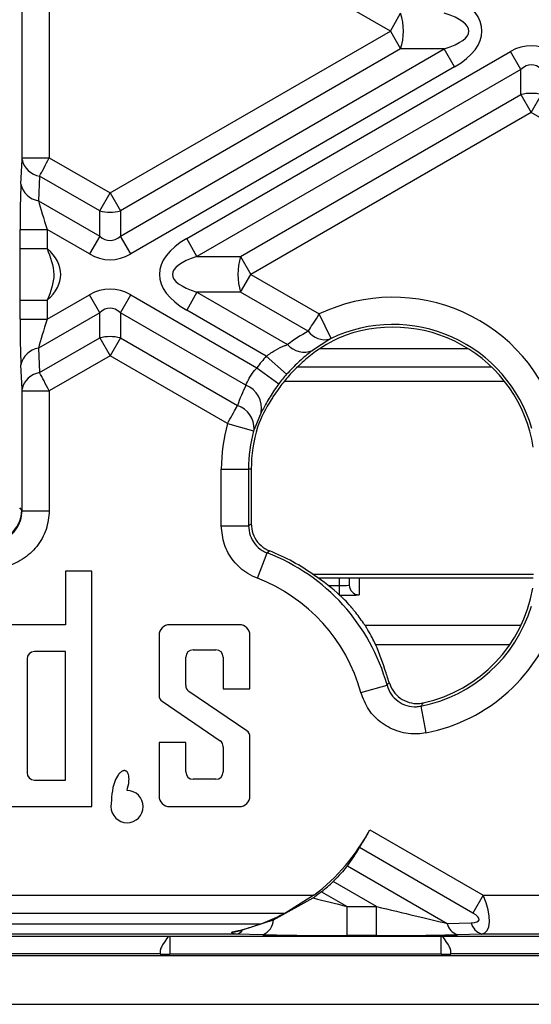
# Model space of a CAD drawing. Units: millimetres. Extents: x 8 to 418, y -29 to 291.
# Drawn here: x 114 to 122, y 70 to 84 of the extents above; entities that cross this region are included whole.
import ezdxf

# ---------------------------------------------------------------- set-up
doc = ezdxf.new("R2010")
doc.units = ezdxf.units.MM

msp = doc.modelspace()

# ---------------------------------------------------------------- linework, layer by layer
at = {"color": 7, "linetype": 'Continuous', "lineweight": 25}
for p, q in [((119.797608, 84.000717), (115.681038, 86.37742)), ((114.389199, 82.139235), (114.389199, 85.142735)), ((114.788651, 85.142735), (114.788651, 82.139235)), ((119.797608, 84.000717), (119.949131, 84.263163)), ((115.681038, 81.624015), (119.797608, 84.000717)), ((119.797608, 84.000717), (119.949131, 83.738272)), ((119.949131, 83.738272), (115.832561, 81.361569)), ((115.832561, 80.99163), (120.589885, 83.738272)), ((116.806564, 80.954179), (121.563888, 83.700822)), ((120.589885, 83.738272), (119.949131, 83.738272)), ((120.741408, 83.475827), (120.589885, 83.738272)), ((121.715411, 83.438377), (121.563888, 83.700822)), ((120.741408, 83.475827), (115.984084, 80.729184)), ((121.715411, 83.438377), (116.958087, 80.691734)), ((121.715411, 83.068437), (121.715411, 83.438377)), ((117.598841, 80.691734), (121.715411, 83.068437)), ((121.715411, 83.068437), (121.866934, 82.805991)), ((121.866934, 82.805991), (122.018457, 83.068437)), ((121.866934, 82.805991), (117.750364, 80.429289)), ((122.472165, 82.456561), (121.866934, 82.805991)), ((114.37197, 81.755913), (114.388761, 82.116159)), ((114.388761, 82.116159), (114.389199, 82.139235)), ((114.389199, 82.139235), (114.788651, 82.139235)), ((114.788651, 82.139235), (115.681038, 81.624015)), ((114.646791, 81.87121), (114.630001, 81.510964)), ((115.529515, 81.361569), (114.646791, 81.87121)), ((115.529515, 81.361569), (115.681038, 81.624015)), ((115.681038, 81.624015), (115.832561, 81.361569)), ((114.630001, 81.510964), (115.529515, 80.99163)), ((115.529515, 80.99163), (115.529515, 81.361569)), ((115.832561, 81.361569), (115.832561, 80.99163)), ((114.359252, 80.808894), (114.359252, 81.086731)), ((114.359252, 81.086731), (114.758704, 81.086731)), ((115.377992, 80.729184), (114.758704, 81.086731)), ((114.758704, 81.086731), (114.758704, 80.808894)), ((115.529515, 80.99163), (115.377992, 80.729184)), ((115.984084, 80.729184), (115.832561, 80.99163)), ((116.958087, 80.691734), (116.806564, 80.954179)), ((114.359252, 80.808894), (114.758704, 80.808894)), ((116.958087, 80.691734), (117.598841, 80.691734)), ((117.598841, 80.691734), (117.750364, 80.429289)), ((117.598841, 80.166843), (117.750364, 80.429289)), ((117.750364, 80.429289), (118.75468, 79.849447)), ((114.758704, 79.771847), (115.377992, 80.129393)), ((115.529515, 79.866948), (115.377992, 80.129393)), ((115.832561, 79.866948), (115.984084, 80.129393)), ((115.984084, 80.129393), (117.837886, 79.0591)), ((116.958087, 80.166843), (116.806564, 79.904398)), ((117.598841, 80.166843), (116.958087, 80.166843)), ((116.958087, 80.166843), (118.288555, 79.398697)), ((118.591681, 79.593627), (117.598841, 80.166843)), ((114.359252, 79.771847), (114.359252, 80.049683)), ((114.359252, 80.049683), (114.758704, 80.049683)), ((114.758704, 80.049683), (114.758704, 79.771847)), ((115.529515, 79.866948), (114.630001, 79.347613)), ((115.529515, 79.497008), (115.529515, 79.866948)), ((115.832561, 79.866948), (115.832561, 79.497008)), ((117.676162, 78.802545), (115.832561, 79.866948)), ((117.976328, 79.229035), (116.806564, 79.904398)), ((118.926176, 79.488682), (118.75468, 79.849447)), ((114.359252, 79.771847), (114.758704, 79.771847)), ((114.646791, 78.987367), (115.529515, 79.497008)), ((115.529515, 79.497008), (115.681038, 79.234563)), ((115.832561, 79.497008), (115.681038, 79.234563)), ((115.832561, 79.497008), (117.552619, 78.503932)), ((114.630001, 79.347613), (114.646791, 78.987367)), ((118.908046, 79.479471), (118.654426, 79.313215)), ((115.681038, 79.234563), (114.788651, 78.719343)), ((117.4052, 78.239117), (115.681038, 79.234563)), ((117.976328, 79.229035), (118.274624, 78.963364)), ((114.388761, 78.742418), (114.37197, 79.102664)), ((117.837886, 79.0591), (118.158369, 78.820664)), ((121.474698, 78.859236), (118.238853, 78.859236)), ((114.389199, 78.719343), (114.388761, 78.742418)), ((114.389199, 78.719343), (114.788651, 78.719343)), ((114.389199, 76.960757), (114.389199, 78.719343)), ((114.788651, 78.719343), (114.788651, 76.960757)), ((117.901933, 78.400334), (117.795513, 78.150065)), ((117.4052, 78.239117), (117.790399, 78.133363)), ((117.315194, 76.740346), (117.315194, 77.571306)), ((117.315194, 77.571306), (117.714645, 77.571306)), ((117.714645, 77.571306), (117.714645, 76.740346)), ((117.754674, 77.571306), (117.714645, 77.571306)), ((117.754674, 77.571306), (117.754674, 76.767741)), ((114.349171, 77.001506), (114.387355, 76.963322)), ((114.389199, 76.960757), (114.788651, 76.960757)), ((117.315194, 76.740346), (117.714645, 76.740346)), ((117.846227, 75.967821), (117.989318, 76.340764)), ((118.026086, 76.369425), (117.989318, 76.340764)), ((115.025359, 76.070641), (115.025359, 75.286432)), ((115.413461, 76.070641), (115.025359, 76.070641)), ((115.413461, 72.61638), (115.413461, 76.070641)), ((118.652476, 76.030665), (121.898752, 76.030665)), ((121.896367, 75.97077), (118.739223, 75.97077)), ((119.19478, 75.97077), (119.19478, 75.86829)), ((115.025359, 75.286432), (114.235069, 75.287335)), ((117.578973, 75.286432), (116.557545, 75.286432)), ((116.400402, 75.129289), (116.400402, 74.251711)), ((117.736116, 74.343575), (117.736116, 75.129289)), ((115.025359, 74.892065), (114.57029, 74.892065)), ((115.025359, 73.006351), (115.025359, 74.892065)), ((116.901249, 74.918805), (117.235269, 74.918805)), ((114.4623, 74.784075), (114.4623, 73.11434)), ((116.793259, 74.398044), (116.793259, 74.810816)), ((117.343259, 74.810816), (117.343259, 74.343575)), ((117.68893, 73.730719), (116.840445, 74.308799)), ((117.343259, 74.343575), (117.736116, 74.343575)), ((119.36436, 74.292403), (119.749559, 74.398155)), ((116.447588, 74.162465), (117.296073, 73.584386)), ((120.244242, 74.091399), (120.320747, 73.699342)), ((117.736116, 72.773523), (117.736116, 73.641474)), ((116.400402, 73.55786), (116.400402, 72.773523)), ((116.793259, 73.55786), (116.400402, 73.55786)), ((116.793259, 73.125477), (116.793259, 73.55786)), ((117.343259, 73.495141), (117.343259, 73.125477)), ((114.57029, 73.006351), (115.025359, 73.006351)), ((117.235269, 73.017487), (116.901249, 73.017487)), ((114.234889, 72.61638), (115.413461, 72.61638)), ((116.557545, 72.61638), (117.578973, 72.61638)), ((119.497157, 72.27792), (121.161237, 71.317163)), ((121.009714, 71.054718), (119.346993, 72.01469)), ((119.16676, 71.748808), (120.632849, 70.902361)), ((119.594978, 71.151649), (118.958821, 71.518934)), ((108.789446, 71.317163), (118.673358, 71.317163)), ((118.083995, 70.954292), (118.665777, 71.275903)), ((118.673358, 71.317163), (118.247786, 71.050033)), ((118.787404, 71.368038), (119.162201, 71.151649)), ((121.161237, 71.317163), (121.009714, 71.054718)), ((121.161237, 71.317163), (122.572631, 71.317163)), ((119.162201, 70.723665), (119.162201, 71.151649)), ((119.162201, 71.151649), (119.594978, 71.151649)), ((119.594978, 70.723665), (119.594978, 71.151649)), ((118.247786, 71.050033), (110.11831, 71.050033)), ((117.884939, 70.890429), (110.111753, 70.890429)), ((117.627539, 70.806358), (118.083995, 70.954292)), ((120.632849, 70.902361), (120.98605, 70.912056)), ((62.979711, 70.715003), (131.266991, 70.715003)), ((117.540443, 70.746518), (108.765781, 70.746518)), ((117.927229, 70.736822), (117.540443, 70.746518)), ((119.594978, 70.723665), (119.162201, 70.723665)), ((121.137573, 70.746518), (120.784372, 70.736822)), ((122.596295, 70.746518), (121.137573, 70.746518)), ((62.409054, 70.429289), (131.837648, 70.429289)), ((116.415549, 70.457985), (77.831153, 70.457985)), ((116.415506, 70.453032), (116.415549, 70.457985)), ((116.415883, 70.496252), (116.415549, 70.457985)), ((120.545498, 70.451785), (116.558347, 70.451785)), ((120.688296, 70.457985), (120.687962, 70.496252)), ((120.688296, 70.457985), (120.688339, 70.453032)), ((131.808952, 70.457985), (120.688296, 70.457985)), ((61.409065, 69.715003), (132.837637, 69.715003))]:
    msp.add_line(p, q, dxfattribs=at)
at = {"color": 1, "linetype": 'Continuous', "lineweight": 25}
for p, q in [((118.765411, 79.341365), (120.935646, 79.341365)), ((121.289282, 79.065113), (118.429981, 79.065113)), ((118.766208, 75.97077), (118.766208, 75.951876)), ((119.051922, 75.863302), (119.051922, 75.97077)), ((119.337637, 75.97077), (119.337637, 75.725454)), ((118.884962, 75.863302), (119.051922, 75.863302)), ((119.051922, 75.72221), (119.051922, 75.863302)), ((119.423471, 75.278973), (121.717985, 75.278973)), ((121.552895, 74.993302), (119.580958, 74.993302)), ((116.560655, 70.715003), (116.558358, 70.451785)), ((120.545487, 70.451785), (120.54319, 70.715003))]:
    msp.add_line(p, q, dxfattribs=at)
at = {"color": 7, "linetype": 'Continuous', "lineweight": 25, "flags": 128}
msp.add_lwpolyline([(117.714645, 76.740346), (117.724089, 76.746831), (117.754674, 76.767741)], dxfattribs=at)
at = {"color": 7, "linetype": 'Continuous', "lineweight": 25}
for centre, radius, start, end in [((119.124986, 84.000717), 0.864923, 342.3361468, 17.6638532), ((121.866934, 82.446014), 0.640601, 76.3180274, 103.6819726), ((114.69501, 82.180384), 0.312911, 191.8441119, 261.1355123), ((114.67822, 81.820138), 0.312911, 191.8441119, 261.1355123), ((115.681038, 81.983992), 0.640601, 256.3180274, 283.6819726), ((118.422986, 80.429289), 0.864923, 162.3361468, 197.6638532), ((119.837637, 77.571306), 2.522443, 16.2897735, 115.4249512), ((119.837637, 77.571306), 2.122991, 16.2897735, 115.4249512), ((119.837637, 77.571306), 2.082963, 8.919176, 112.9872247), ((115.681038, 78.874585), 0.640601, 76.3180274, 103.6819726), ((118.834959, 79.772374), 0.301885, 216.3065321, 284.0107888), ((114.67822, 79.038439), 0.312911, 98.8644877, 168.1558881), ((118.531401, 79.612379), 0.323472, 221.344807, 292.3538562), ((119.837637, 77.571306), 2.492496, 138.3109413, 143.3511328), ((114.69501, 78.678193), 0.312911, 98.8644877, 168.1558881), ((119.837637, 77.571306), 2.093044, 138.3109413, 143.3511328), ((119.837637, 77.571306), 2.053015, 135.760829, 141.9191791), ((117.545353, 78.464647), 0.362334, 349.7759417, 68.8372634), ((117.447434, 78.171439), 0.348734, 356.4860632, 72.4451907), ((119.837637, 77.571306), 2.522443, 164.6480343, 180), ((119.837637, 77.571306), 2.122991, 164.6480343, 180), ((119.837637, 77.571306), 2.082963, 162.7683939, 180), ((113.957995, 76.964698), 0.429362, 270.1835963, 359.8164037), ((116.948979, 73.629289), 2.904204, 15.351647, 69.0091929), ((116.948979, 73.629289), 2.944233, 53.928933, 68.5409482), ((116.948979, 73.629289), 2.504753, 15.351647, 69.0091929), ((119.337626, 75.8683), 0.142846, 180.0043639, 270.0043632), ((119.837637, 76.175089), 2.082963, 282.3188436, 350.2385641), ((116.948979, 73.629289), 2.97418, 34.4130826, 38.609676), ((119.837637, 76.175089), 2.122991, 281.0417783, 343.0899203), ((119.837637, 76.175089), 2.522443, 281.0417783, 343.0899203), ((116.557545, 75.129289), 0.157143, 90, 180), ((117.578973, 75.129289), 0.157143, 360, 90), ((114.57029, 74.784075), 0.10799, 90, 180), ((116.901249, 74.810816), 0.10799, 90, 180), ((117.235269, 74.810816), 0.10799, 0, 90), ((116.948979, 73.629289), 2.944233, 15.9897133, 19.8253753), ((116.901249, 74.398044), 0.10799, 180, 235.7330722), ((116.508392, 74.251711), 0.10799, 180, 235.7330722), ((117.628127, 73.641474), 0.10799, 360, 55.7330722), ((117.235269, 73.495141), 0.10799, 0, 55.7330722), ((114.57029, 73.11434), 0.10799, 180, 270), ((116.901249, 73.125477), 0.10799, 180, 270), ((117.235269, 73.125477), 0.10799, 270, 0), ((115.930816, 72.61638), 0.235714, 180, 90), ((116.557545, 72.773523), 0.157143, 180, 270), ((117.578973, 72.773523), 0.157143, 270, 0), ((116.948979, 73.629289), 2.884338, 306.715508, 332.0617675), ((116.948979, 73.629289), 2.914286, 309.1115483, 313.6025487), ((117.824485, 70.976125), 0.260427, 293.2362191, 355.1908682), ((120.852273, 70.951091), 0.22477, 192.5210085, 252.4167076), ((121.205474, 70.960786), 0.22477, 192.5210085, 252.4167076), ((117.514622, 70.877402), 0.133407, 281.1602297, 327.8231845)]:
    msp.add_arc(centre, radius, start, end, dxfattribs=at)
for centre, major_axis, ratio, start_param, end_param in [((119.226179, 84.000717), (-1.91663, 0), 0.447213595, 2.482534618, 3.800650689), ((119.226179, 84.000717), (1.724967, 0), 0.248451997, 5.624127271, 6.942243343), ((121.866934, 82.476077), (0, -1.309307), 0.654653671, 2.78022553, 3.502959777), ((121.866934, 82.476077), (0, 1.028741), 0.41659779, 5.921818183, 6.644552431), ((114.787154, 82.140099), (0.2, 0.379402), 0.004028385, 3.926835762, 4.712233925), ((114.402676, 81.06166), (-0.00114, 0.95708), 0.045355261, 0.759146254, 1.544544417), ((114.802127, 81.06166), (-0.202188, 0.610766), 0.051916642, 0.727160051, 1.512558214), ((115.681038, 81.953929), (0, 1.028741), 0.41659779, 2.78022553, 3.502959777), ((118.321793, 80.429289), (1.91663, 0), 0.447213595, 2.482534618, 3.800650689), ((113.040284, 80.429289), (-1.91663, 0), 0.447213595, 2.682791969, 3.600393338), ((115.681038, 81.953929), (0, 1.309307), 0.654653671, 2.78022553, 3.502959777), ((118.321793, 80.429289), (1.724967, 0), 0.248451997, 2.482534618, 3.800650689), ((115.681038, 78.904648), (0, -1.309307), 0.654653671, 2.78022553, 3.502959777), ((115.681038, 78.904648), (0, 1.028741), 0.41659779, 5.921818183, 6.644552431), ((114.402676, 79.796918), (0.00114, 0.95708), 0.045355261, 1.597048237, 2.3824464), ((114.802127, 79.796918), (0.202188, 0.610766), 0.051916642, 1.62903444, 2.414432603), ((119.76054, 77.437771), (1.227393, 2.125907), 0.998625768, 1.021030122, 1.168017126), ((119.890642, 77.663114), (1.011401, 1.751799), 0.998625768, 0.967343208, 1.216371583), ((114.787154, 78.718478), (-0.2, 0.379402), 0.004028385, 4.712544036, 5.497942199), ((119.91364, 77.702948), (1.248245, 2.162024), 0.998625768, 1.637523831, 1.76706301), ((119.783539, 77.477606), (1.032253, 1.787915), 0.998625768, 1.525374008, 1.742213088), ((114.38498, 76.098794), (0, 0.865714), 0.052407779, 6.190055936, 6.23082543), ((117.027986, 73.492444), (-1.50755, 2.611152), 0.998625768, 5.017697914, 5.177450518), ((119.051922, 75.86829), (0.142857, 0), 0.03491013, 4.71238898, 6.283185307), ((119.051922, 75.725454), (0.285714, 0), 0.017455065, 4.71238898, 6.283185307), ((116.8709, 73.764526), (-1.489837, 2.580473), 0.998625768, 4.483438499, 4.635004473), ((116.873292, 73.498194), (1.444203, 2.501433), 0.998625768, 4.584538629, 4.695804219), ((119.084396, 71.19657), (1.502005, -0.373082), 0.016075297, 4.433936952, 4.768205695), ((120.875523, 71.317163), (-0.302999, 0.558108), 0.404830522, 2.977607792, 4.496044242), ((119.517172, 71.19657), (1.502005, -0.373082), 0.016075297, 4.768205695, 5.553603858), ((120.724, 71.054718), (0.376994, -0.101015), 0.267949192, 5.550147021, 7.068583471), ((117.3083, 71.317163), (-0.302999, 0.558108), 0.404830522, 2.635634584, 2.872888037), ((119.084396, 70.768586), (1.71605, -0.002038), 0.026149986, 3.972377217, 4.75777538), ((119.517172, 70.768586), (1.71605, -0.002038), 0.026149986, 4.75777538, 5.543173544), ((116.558368, 70.453032), (0.142863, 0), 0.008727532, 3.141516478, 4.712236652), ((120.545476, 70.453032), (0.142863, 0), 0.008727532, 4.712541308, 6.283261483)]:
    msp.add_ellipse(centre, major_axis=major_axis, ratio=ratio, start_param=start_param, end_param=end_param, dxfattribs=at)
for points, knots in [([(114.359252, 80.049683), (114.359252, 80.050651), (114.359256, 80.177529), (114.361382, 80.430236), (114.359963, 80.682415), (114.359252, 80.808894)], [0, 0, 0, 0, 0.00381602, 0.500366563, 1, 1, 1, 1]), ([(114.758704, 80.808894), (114.758898, 80.8083), (114.799437, 80.684293), (114.906253, 80.427823), (114.807999, 80.176018), (114.758704, 80.049683)], [0, 0, 0, 0, 0.002395188, 0.499486852, 1, 1, 1, 1]), ([(118.591681, 79.593627), (118.613263, 79.62765), (118.655197, 79.693761), (118.715655, 79.788476), (118.748197, 79.839319), (118.75468, 79.849447)], [0, 0, 0, 0, 0.459200148, 0.892269295, 1, 1, 1, 1]), ([(117.976328, 79.229035), (118.02091, 79.26045), (118.111414, 79.324224), (118.219983, 79.372333), (118.275415, 79.393645), (118.288555, 79.398697)], [0, 0, 0, 0, 0.425524356, 0.863821398, 1, 1, 1, 1]), ([(118.926176, 79.488682), (118.925439, 79.48833), (118.921764, 79.486575), (118.915, 79.483225), (118.910399, 79.480741), (118.908046, 79.479471)], [0, 0, 0, 0, 0.109239564, 0.544477685, 1, 1, 1, 1]), ([(118.654426, 79.313215), (118.639269, 79.301468), (118.577121, 79.253304), (118.446833, 79.145552), (118.331323, 79.023349), (118.274624, 78.963364)], [0, 0, 0, 0, 0.141058058, 0.578379212, 1, 1, 1, 1]), ([(118.60099, 79.218313), (118.569308, 79.191663), (118.505942, 79.13836), (118.420778, 79.058566), (118.375684, 79.01266), (118.366787, 79.003603)], [0, 0, 0, 0, 0.445248427, 0.890544608, 1, 1, 1, 1]), ([(117.676162, 78.802545), (117.691166, 78.836302), (117.721194, 78.903864), (117.783219, 78.997553), (117.826279, 79.046033), (117.837886, 79.0591)], [0, 0, 0, 0, 0.421791287, 0.844150934, 1, 1, 1, 1]), ([(118.158369, 78.820664), (118.141864, 78.798014), (118.079394, 78.712292), (117.981637, 78.554874), (117.928931, 78.452682), (117.901933, 78.400334)], [0, 0, 0, 0, 0.149045457, 0.56409441, 1, 1, 1, 1]), ([(118.221623, 78.83755), (118.20035, 78.809747), (118.149802, 78.743687), (118.090019, 78.655735), (118.058618, 78.606937), (118.046793, 78.588561)], [0, 0, 0, 0, 0.311792745, 0.740842057, 1, 1, 1, 1]), ([(117.4052, 78.239117), (117.428935, 78.281887), (117.476679, 78.367923), (117.525387, 78.455263), (117.54777, 78.495265), (117.552619, 78.503932)], [0, 0, 0, 0, 0.436411715, 0.877893728, 1, 1, 1, 1]), ([(117.795513, 78.150065), (117.795328, 78.149529), (117.794492, 78.147114), (117.792752, 78.141695), (117.791172, 78.136102), (117.790399, 78.133363)], [0, 0, 0, 0, 0.127005264, 0.572561563, 1, 1, 1, 1]), ([(114.788651, 76.960757), (114.779336, 76.866506), (114.760708, 76.678026), (114.615869, 76.426779), (114.43761, 76.266238), (114.271031, 76.177624), (114.147341, 76.133006), (114.058534, 76.110919), (114.012568, 76.100957), (114.00337, 76.099007), (114.002366, 76.098794)], [0, 0, 0, 0, 0.222013012, 0.443976527, 0.667402456, 0.781182804, 0.888685905, 0.9777481, 0.997572461, 1, 1, 1, 1]), ([(114.002366, 76.098794), (114.002547, 76.099664), (114.007195, 76.122058), (114.015564, 76.162434), (114.035789, 76.255705), (114.066139, 76.375626), (114.116662, 76.483427), (114.198414, 76.573125), (114.297362, 76.671633), (114.375125, 76.811204), (114.384551, 76.911369), (114.389199, 76.960757)], [0, 0, 0, 0, 0.002512091, 0.064683019, 0.116470613, 0.277502765, 0.440953355, 0.553637677, 0.716728983, 0.860330203, 1, 1, 1, 1]), ([(117.754674, 76.767741), (117.759392, 76.719575), (117.768827, 76.623241), (117.842743, 76.495647), (117.934543, 76.411342), (118.002145, 76.380388), (118.026086, 76.369425)], [0, 0, 0, 0, 0.281901205, 0.563812207, 0.845527126, 1, 1, 1, 1]), ([(117.846227, 75.967821), (117.797752, 75.989674), (117.664616, 76.049693), (117.485464, 76.214313), (117.342554, 76.460972), (117.324314, 76.647222), (117.315194, 76.740346)], [0, 0, 0, 0, 0.160206634, 0.440008575, 0.720009234, 1, 1, 1, 1]), ([(117.714645, 76.740346), (117.719284, 76.69214), (117.728557, 76.595769), (117.802467, 76.468063), (117.895272, 76.382967), (117.964204, 76.352034), (117.989318, 76.340764)], [0, 0, 0, 0, 0.2801001234, 0.5599520581, 0.839679201, 1, 1, 1, 1]), ([(119.273049, 75.485212), (119.254161, 75.508274), (119.204698, 75.568668), (119.12956, 75.649204), (119.082111, 75.69401), (119.06181, 75.71318)], [0, 0, 0, 0, 0.261148286, 0.683882646, 1, 1, 1, 1]), ([(119.555291, 75.048373), (119.538717, 75.08141), (119.505554, 75.147513), (119.448033, 75.242855), (119.412076, 75.296161), (119.402632, 75.310163)], [0, 0, 0, 0, 0.424189411, 0.848759212, 1, 1, 1, 1]), ([(119.749559, 74.398155), (119.751849, 74.401348), (119.76185, 74.415295), (119.771705, 74.429426), (119.779303, 74.440321)], [0, 0, 0, 0, 0.228959918, 1, 1, 1, 1]), ([(119.779303, 74.440321), (119.797109, 74.395338), (119.832722, 74.305368), (119.938996, 74.20239), (120.070074, 74.139228), (120.190454, 74.124604), (120.25987, 74.136338), (120.28204, 74.140086)], [0, 0, 0, 0, 0.22393799, 0.447889647, 0.671541617, 0.895095108, 1, 1, 1, 1]), ([(120.320747, 73.699342), (120.280802, 73.693372), (120.149261, 73.673714), (119.92, 73.704042), (119.66795, 73.829014), (119.464723, 74.030365), (119.397814, 74.205059), (119.36436, 74.292403)], [0, 0, 0, 0, 0.098221532, 0.323452776, 0.548775893, 0.774394706, 1, 1, 1, 1]), ([(119.749559, 74.398155), (119.766775, 74.352873), (119.801178, 74.262384), (119.906259, 74.157986), (120.036772, 74.093365), (120.155486, 74.077919), (120.223551, 74.088257), (120.244242, 74.091399)], [0, 0, 0, 0, 0.225823206, 0.451280103, 0.676366489, 0.901622269, 1, 1, 1, 1]), ([(120.28204, 74.140086), (120.272353, 74.127495), (120.25979, 74.111165), (120.247138, 74.095082), (120.244242, 74.091399)], [0, 0, 0, 0, 0.7710432843, 1, 1, 1, 1]), ([(115.930816, 72.852094), (115.943039, 72.898916), (115.963416, 72.976977), (115.960224, 73.071299), (115.940389, 73.116231), (115.926755, 73.131829), (115.915574, 73.139829), (115.903324, 73.144727), (115.890271, 73.146285), (115.876619, 73.144489), (115.856569, 73.137402), (115.830747, 73.11953), (115.787885, 73.070527), (115.709106, 72.907982), (115.701159, 72.742513), (115.695102, 72.61638)], [0, 0, 0, 0, 0.156769364, 0.261359915, 0.29774315, 0.313340499, 0.328036994, 0.341931295, 0.35569775, 0.370207246, 0.386209813, 0.42430627, 0.470385994, 0.596290711, 1, 1, 1, 1]), ([(119.346993, 72.01469), (119.366181, 72.046709), (119.40457, 72.110767), (119.4596, 72.207648), (119.489657, 72.263887), (119.497157, 72.27792)], [0, 0, 0, 0, 0.4285702056, 0.8574153013, 1, 1, 1, 1]), ([(119.16676, 71.748808), (119.143602, 71.719605), (119.09729, 71.661205), (119.019951, 71.578082), (118.972305, 71.531981), (118.958821, 71.518934)], [0, 0, 0, 0, 0.417639045, 0.8351991035, 1, 1, 1, 1]), ([(118.787404, 71.368038), (118.763092, 71.348704), (118.722544, 71.316459), (118.682008, 71.287499), (118.665777, 71.275903)], [0, 0, 0, 0, 0.599590493, 1, 1, 1, 1]), ([(118.247786, 71.050033), (118.218086, 71.03498), (118.143387, 70.997119), (118.022277, 70.942704), (117.930786, 70.90788), (117.884939, 70.890429)], [0, 0, 0, 0, 0.247706087, 0.623022121, 1, 1, 1, 1]), ([(117.884939, 70.890429), (117.821517, 70.868662), (117.713153, 70.831469), (117.576436, 70.795332), (117.499948, 70.777477), (117.468115, 70.770474), (117.463836, 70.769532)], [0, 0, 0, 0, 0.442291112, 0.755705528, 0.967159316, 1, 1, 1, 1]), ([(116.540428, 70.715003), (116.536957, 70.710147), (116.509678, 70.671986), (116.467809, 70.611159), (116.425082, 70.540401), (116.418766, 70.51009), (116.415883, 70.496252)], [0, 0, 0, 0, 0.059595861, 0.468315201, 0.757277729, 1, 1, 1, 1]), ([(117.463836, 70.769532), (117.486992, 70.774507), (117.538037, 70.785473), (117.595916, 70.798979), (117.627539, 70.806358)], [0, 0, 0, 0, 0.453650626, 1, 1, 1, 1]), ([(120.687962, 70.496252), (120.685078, 70.51009), (120.678762, 70.540401), (120.636035, 70.611159), (120.594167, 70.671986), (120.566888, 70.710147), (120.563416, 70.715003)], [0, 0, 0, 0, 0.242722271, 0.531684799, 0.940404139, 1, 1, 1, 1])]:
    msp.add_open_spline(points, degree=3, knots=knots, dxfattribs=at)

doc.saveas('drawing.dxf')
